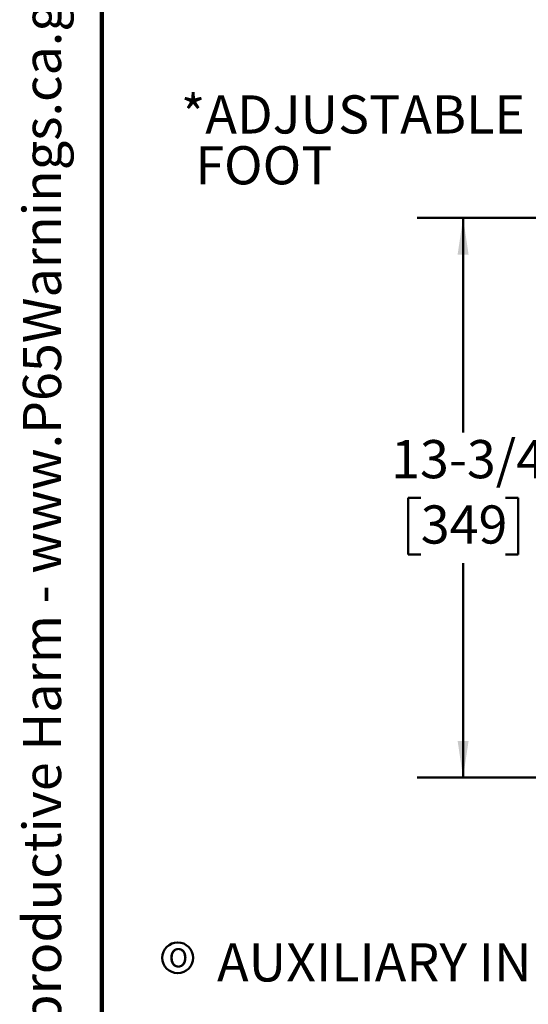
# Model space of a CAD drawing. Units: inches. Extents: x 0.1 to 8.4, y 0.1 to 10.9.
# Drawn here: x 0.2 to 1.6, y 2.6 to 5.2 of the extents above; entities that cross this region are included whole.
import ezdxf

# ---------------------------------------------------------------- set-up
doc = ezdxf.new("R2010")
doc.units = ezdxf.units.IN
doc.header["$MEASUREMENT"] = 0
doc.layers.add('WALL', color=7, linetype='Continuous', lineweight=50)
doc.styles.add('SLDTEXTSTYLE0', font='TXT', dxfattribs={"width": 0.605})
doc.dimstyles.new('SLDDIMSTYLE0', dxfattribs={"dimtxt": 0.101115, "dimasz": 0.1, "dimexe": 0, "dimexo": 0.0625, "dimgap": 0.025279, "dimtad": 0, "dimtih": 1, "dimtoh": 1, "dimdec": 6, "dimlfac": 9, "dimrnd": 1e-09, "dimzin": 12, "dimdsep": 46, "dimlunit": 5, "dimtxsty": 'SLDTEXTSTYLE0', "dimsah": 1, "dimcen": 0.09, "dimadec": 0, "dimazin": 3, "dimtfac": 1, "dimtdec": 3, "dimtofl": 0, "dimtmove": 0, "dimatfit": 3, "dimfxl": 0, "dimfrac": 2, "dimtolj": 1, "dimtzin": 12, "dimarcsym": 0})

# ---------------------------------------------------------------- blocks, each defined once
blk = doc.blocks.new('SW_NOTE_7')
at = {"layer": 'WALL', "color": 0}
blk.add_circle((0.025, 0.041), 0.042, dxfattribs=at)
at = {"layer": 'WALL', "color": 0, "insert": (0.0269, 0.0671), "char_height": 0.0521, "attachment_point": 2, "style": 'SLDTEXTSTYLE0'}
blk.add_mtext('O', dxfattribs=at)
blk = doc.blocks.new('prop 65')
at = {"layer": 'WALL', "insert": (0.3958, 0.1802), "char_height": 0.15625, "attachment_point": 1, "style": 'SLDTEXTSTYLE0'}
blk.add_mtext('WARNING: Cancer and Reproductive Harm - www.P65Warnings.ca.gov', dxfattribs=at)
blk = doc.blocks.new('_D_12')
at = {"layer": 'WALL'}
for p, q in [((1.674, 4.7016), (1.2604, 4.7016)), ((1.3854, 4.7016), (1.3854, 4.1161)), ((1.2697, 3.9377), (1.235, 3.9377)), ((1.235, 3.9377), (1.235, 3.7824)), ((1.5012, 3.9377), (1.5359, 3.9377)), ((1.5359, 3.9377), (1.5359, 3.7824)), ((1.235, 3.7824), (1.2697, 3.7824)), ((1.5359, 3.7824), (1.5012, 3.7824)), ((1.3854, 3.1738), (1.3854, 3.7593)), ((1.674, 3.1738), (1.2604, 3.1738))]:
    blk.add_line(p, q, dxfattribs=at)
for points in [[(1.3854, 4.7016), (1.3704, 4.6016), (1.4004, 4.6016)], [(1.3854, 3.1738), (1.4004, 3.2738), (1.3704, 3.2738)]]:
    blk.add_solid(points, dxfattribs=at)
at = {"layer": 'WALL', "char_height": 0.10417, "attachment_point": 1, "style": 'SLDTEXTSTYLE0'}
for s, insert in [('13-3/4', (1.1887, 4.0951)), ('349', (1.2697, 3.9167))]:
    blk.add_mtext(s, dxfattribs=dict(at, insert=insert))
blk = doc.blocks.new('SW_NOTE_16')
at = {"layer": 'WALL', "color": 0, "attachment_point": 1, "style": 'SLDTEXTSTYLE0'}
for s, insert, char_height in [('*ADJUSTABLE', (-0.9654, 0.0761), 0.104167), ('FOOT', (-0.9263, -0.0628), 0.10417)]:
    blk.add_mtext(s, dxfattribs=dict(at, insert=insert, char_height=char_height))

msp = doc.modelspace()

# ---------------------------------------------------------------- linework, layer by layer
at = {"color": 7, "linetype": 'Continuous', "lineweight": 100}
msp.add_line((0.3984375, 0.0625), (0.3984375, 10.9375), dxfattribs=at)

# ---------------------------------------------------------------- block references
at = {"color": 7, "linetype": 'Continuous', "xscale": 0.6666666666666666, "yscale": 0.6666666666666666, "zscale": 0.6666666666666666, "rotation": 90.0000000000002}
msp.add_blockref('prop 65', (0.30353498, 0.56095908), dxfattribs=at)
at = {"layer": 'WALL'}
for name, p in [('SW_NOTE_16', (1.58034325, 4.96015842)), ('SW_NOTE_7', (0.58092342, 2.64060669))]:
    msp.add_blockref(name, p, dxfattribs=at)

# ---------------------------------------------------------------- texts
at = {"layer": 'WALL', "insert": (0.7133625, 2.72118802), "char_height": 0.1041666667, "attachment_point": 1, "style": 'SLDTEXTSTYLE0'}
msp.add_mtext('AUXILIARY INLET IS 6" OFFSET FROM VENT', dxfattribs=at)

# ---------------------------------------------------------------- dimensions: what is measured, and where the dimension line sits
at = {"layer": 'WALL'}
dim = msp.add_linear_dim(base=(1.38544429, 3.17382741), p1=(1.73652386, 4.70160519), p2=(1.73652386, 3.17382741), angle=90, dimstyle='SLDDIMSTYLE0', dxfattribs=at)
dim.commit()
dim.dimension.update_dxf_attribs({"geometry": '_D_12', "text_midpoint": (1.38544429, 3.9377163), "dimtype": 160})

doc.saveas('drawing.dxf')
